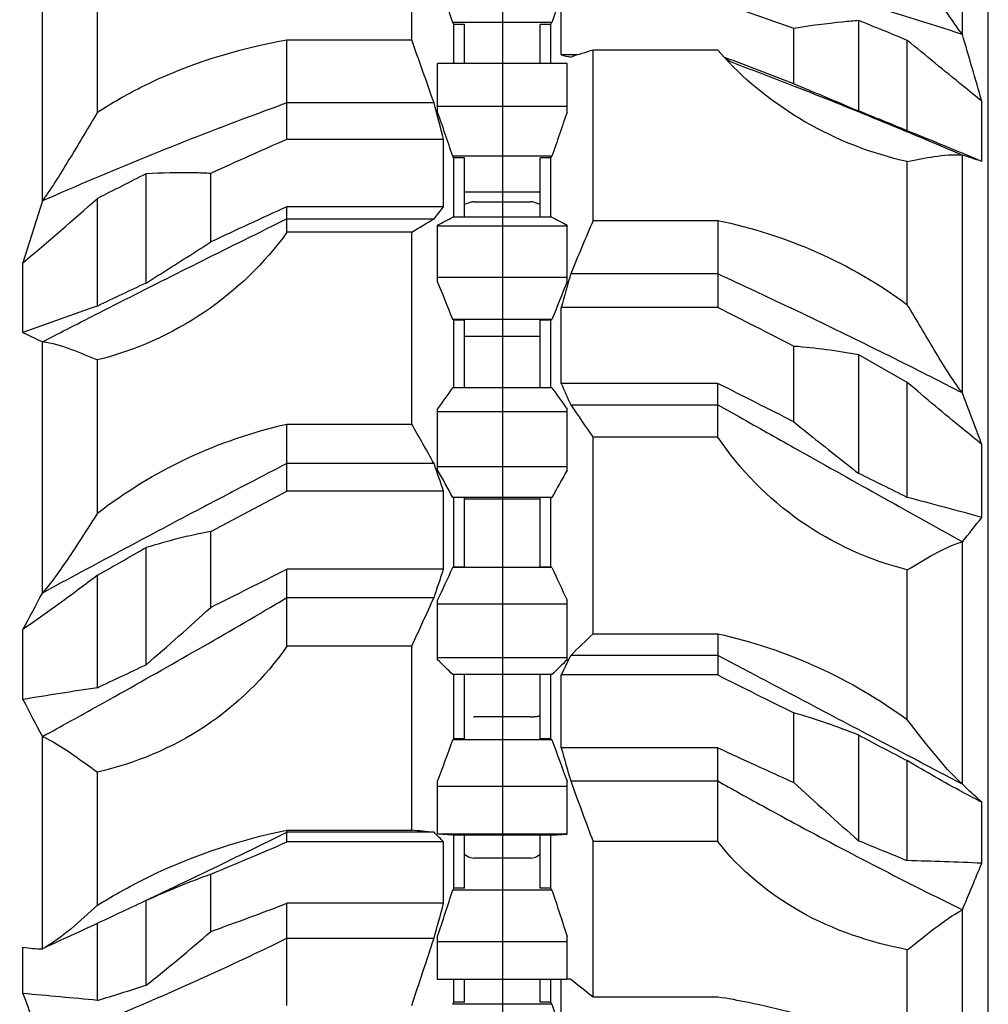
# Model space of a CAD drawing. Units: millimetres. Extents: x 0 to 594, y 0 to 420.
# Drawn here: x 331 to 337, y 220 to 226 of the extents above; entities that cross this region are included whole.
import ezdxf

# ---------------------------------------------------------------- set-up
doc = ezdxf.new("R2010")
doc.units = ezdxf.units.MM
doc.header["$LTSCALE"] = 32.67
doc.layers.get('0').update_dxf_attribs({"linetype": 'CONTINUOUS'})
doc.layers.add('ALL_FEATURES', color=7, linetype='CONTINUOUS')
doc.styles.get("Standard").update_dxf_attribs({"font": 'txt', "width": 0.8})
doc.dimstyles.new('DIMSTYLE_3', dxfattribs={"dimtxt": 3.2, "dimasz": 3, "dimexe": 2.5, "dimexo": 0, "dimgap": 0.8, "dimtad": 1, "dimdec": 3, "dimlfac": 50, "dimdsep": 46, "dimtxsty": 'STANDARD', "dimblk": 'OPEN', "dimblk1": 'OPEN', "dimblk2": 'OPEN', "dimcen": 0.09, "dimadec": 3, "dimazin": 2, "dimtp": 0.5, "dimtm": 0.5, "dimtfac": 1, "dimtdec": 3, "dimtofl": 0, "dimtmove": 0, "dimatfit": 3, "dimldrblk": 'OPEN', "dimfxl": 1, "dimtolj": 1, "dimarcsym": 0})

# ---------------------------------------------------------------- blocks, each defined once
blk = doc.blocks.new('_OPEN')
at = {"color": 0, "linetype": 'BYBLOCK'}
for p, q in [((0, 0), (-1, 0.1667)), ((-1, -0.1667), (0, 0)), ((-1, 0), (0, 0))]:
    blk.add_line(p, q, dxfattribs=at)
blk = doc.blocks.new('*D51')
at = {"color": 2, "linetype": 'CONTINUOUS'}
for p, q in [((290.3164, 225.1432), (290.3164, 232.9532)), ((290.3164, 232.9532), (290.3164, 221.9332)), ((289.5164, 225.1432), (287.8164, 225.1432)), ((325.9296, 225.1432), (289.5164, 225.1432)), ((290.3164, 213.7232), (290.3164, 221.9332)), ((289.5164, 218.7232), (287.8164, 218.7232)), ((335.4142, 218.7232), (289.5164, 218.7232)), ((290.3164, 218.7232), (290.3164, 213.7232))]:
    blk.add_line(p, q, dxfattribs=at)
at = {"color": 2, "linetype": 'CONTINUOUS', "xscale": 3, "yscale": 3, "zscale": 3}
for p, rotation in [((290.3164, 225.1432), 270), ((290.3164, 218.7232), 90)]:
    blk.add_blockref('_OPEN', p, dxfattribs=dict(at, rotation=rotation))
at = {"color": 2, "linetype": 'CONTINUOUS', "insert": (286.3164, 230.3932), "char_height": 3.2, "width": 3.84, "attachment_point": 1, "rotation": 90, "line_spacing_factor": 0.9}
blk.add_mtext('U', dxfattribs=at)

msp = doc.modelspace()

# ---------------------------------------------------------------- linework, layer by layer
at = {"color": 2, "linetype": 'CONTINUOUS'}
msp.add_line((333.593307, 228.057757), (333.593307, 217.929729), dxfattribs=at)
at = {"layer": 'ALL_FEATURES', "color": 7, "linetype": 'CONTINUOUS'}
for p, q in [((336.593307, 219.323174), (336.593307, 227.843194)), ((336.433307, 226.038958), (336.433307, 226.97383)), ((333.033307, 226.005199), (333.033307, 226.83005)), ((330.753307, 225.011355), (330.753307, 226.26799)), ((331.093307, 225.558648), (331.093307, 226.302809)), ((333.956337, 225.912164), (333.956337, 226.238661)), ((333.899405, 226.111715), (333.287209, 226.111715)), ((333.293307, 226.099218), (333.287209, 226.111715)), ((333.36023, 226.099218), (333.293307, 226.099218)), ((333.293307, 225.85936), (333.293307, 226.099218)), ((333.36023, 225.85936), (333.36023, 226.099218)), ((333.893307, 226.099218), (333.826384, 226.099218)), ((333.826384, 225.85936), (333.826384, 226.099218)), ((333.893307, 226.099218), (333.899405, 226.111715)), ((333.893307, 225.85936), (333.893307, 226.099218)), ((335.793307, 225.56656), (335.793307, 226.124647)), ((335.393307, 225.734139), (335.393307, 226.076025)), ((332.263307, 226.005199), (333.033307, 226.005199)), ((332.263307, 225.391542), (332.263307, 226.005199)), ((336.093307, 225.444039), (336.093307, 226.00234)), ((334.055751, 225.912164), (333.956337, 225.912164)), ((334.923307, 225.942265), (334.153307, 225.942265)), ((334.153307, 224.891351), (334.153307, 225.942265)), ((334.963618, 225.89689), (334.923307, 225.942265)), ((333.993307, 225.85936), (333.193307, 225.85936)), ((333.193307, 225.559973), (333.193307, 225.85936)), ((333.993307, 225.559973), (333.993307, 225.85936)), ((334.963688, 225.897261), (334.963328, 225.897395)), ((334.963689, 225.897081), (334.963329, 225.897216)), ((335.005092, 225.86907), (335.057293, 225.849506)), ((333.171186, 225.616289), (332.263307, 225.616289)), ((336.553307, 225.255372), (336.553307, 225.626195)), ((333.993307, 225.593536), (333.193307, 225.593536)), ((333.230277, 225.391542), (332.263307, 225.391542)), ((333.230277, 224.97572), (333.230277, 225.391542)), ((333.899405, 225.286884), (333.287209, 225.286884)), ((333.293307, 225.277646), (333.287209, 225.286884)), ((333.36023, 225.277646), (333.293307, 225.277646)), ((333.293307, 224.911464), (333.293307, 225.277646)), ((333.36023, 224.911464), (333.36023, 225.277646)), ((333.893307, 225.277646), (333.826384, 225.277646)), ((333.826384, 224.911464), (333.826384, 225.277646)), ((333.893307, 225.277646), (333.899405, 225.286884)), ((333.893307, 224.911464), (333.893307, 225.277646)), ((336.093307, 224.370366), (336.093307, 225.254278)), ((336.433307, 223.826373), (336.433307, 225.294463)), ((331.393307, 224.504734), (331.393307, 225.178754)), ((331.793307, 224.758628), (331.793307, 225.181172)), ((333.826384, 225.066002), (333.36023, 225.066002)), ((330.753307, 225.011355), (330.633307, 224.629682)), ((331.093307, 224.36307), (331.093307, 225.026368)), ((333.41989, 225.006293), (333.766724, 225.006293)), ((333.230277, 224.97572), (332.263307, 224.97572)), ((332.263307, 224.818187), (332.263307, 224.97572)), ((332.263307, 224.900451), (333.171186, 224.900451)), ((333.899405, 224.911464), (333.287209, 224.911464)), ((334.153307, 224.891351), (334.923307, 224.891351)), ((334.923307, 224.891351), (334.923307, 224.353792)), ((333.033307, 224.818187), (332.263307, 224.818187)), ((333.033307, 223.634049), (333.033307, 224.818187)), ((333.193307, 224.511597), (333.193307, 224.862518)), ((333.993307, 224.856503), (333.193307, 224.856503)), ((333.993307, 224.511597), (333.993307, 224.862518)), ((330.633307, 224.19974), (330.633307, 224.629682)), ((333.993307, 224.540004), (333.193307, 224.540004)), ((334.923307, 224.561099), (334.015428, 224.561099)), ((334.923307, 224.353792), (333.956337, 224.353792)), ((333.956337, 223.885171), (333.956337, 224.353792)), ((333.899405, 224.280457), (333.287209, 224.280457)), ((333.293307, 224.2753), (333.287209, 224.280457)), ((333.36023, 224.2753), (333.293307, 224.2753)), ((333.293307, 223.85783), (333.293307, 224.2753)), ((333.36023, 223.85783), (333.36023, 224.2753)), ((333.893307, 224.2753), (333.826384, 224.2753)), ((333.826384, 223.85783), (333.826384, 224.2753)), ((333.893307, 224.2753), (333.899405, 224.280457)), ((333.893307, 223.85783), (333.893307, 224.2753)), ((330.633307, 224.19974), (330.753307, 224.141791)), ((330.753307, 222.591786), (330.753307, 224.141791)), ((333.826384, 224.174628), (333.36023, 224.174628)), ((335.393307, 223.648092), (335.393307, 224.114163)), ((331.093307, 223.084599), (331.093307, 224.03025)), ((335.793307, 223.33014), (335.793307, 224.060843)), ((336.093307, 223.891769), (335.793307, 224.060843)), ((333.899405, 223.85783), (333.287209, 223.85783)), ((334.923307, 223.885171), (333.956337, 223.885171)), ((334.923307, 223.553616), (334.923307, 223.885171)), ((336.093307, 223.181793), (336.093307, 223.891769)), ((333.193307, 223.350514), (333.193307, 223.72644)), ((333.993307, 223.350514), (333.993307, 223.72644)), ((334.015428, 223.753854), (334.923307, 223.753854)), ((334.923307, 223.753854), (335.057293, 223.678314)), ((333.993307, 223.710292), (333.193307, 223.710292)), ((332.263307, 223.634049), (333.033307, 223.634049)), ((332.263307, 223.219796), (332.263307, 223.634049)), ((334.923307, 223.553616), (334.153307, 223.553616)), ((334.153307, 222.340448), (334.153307, 223.553616)), ((336.553307, 223.058235), (336.553307, 223.50948)), ((333.171186, 223.39144), (332.263307, 223.39144)), ((333.993307, 223.371242), (333.193307, 223.371242)), ((331.793308, 222.972044), (332.263307, 223.219796)), ((333.230277, 223.219796), (332.263307, 223.219796)), ((333.230277, 222.739705), (333.230277, 223.219796)), ((333.899405, 223.181862), (333.287209, 223.181862)), ((333.293307, 223.181244), (333.287209, 223.181862)), ((333.36023, 223.181244), (333.293307, 223.181244)), ((333.293307, 222.7525), (333.293307, 223.181244)), ((333.36023, 222.7525), (333.36023, 223.181244)), ((333.826384, 223.171166), (333.36023, 223.171166)), ((333.893307, 223.181244), (333.826384, 223.181244)), ((333.826384, 222.7525), (333.826384, 223.181244)), ((333.893307, 223.181244), (333.899405, 223.181862)), ((333.893307, 222.7525), (333.893307, 223.181244)), ((331.793307, 222.503537), (331.793307, 222.972045)), ((331.393307, 222.149608), (331.393307, 222.872591)), ((336.433307, 221.412815), (336.433307, 222.908213)), ((333.287209, 222.74958), (333.293307, 222.7525)), ((333.899405, 222.74958), (333.287209, 222.74958)), ((333.36023, 222.7525), (333.293307, 222.7525)), ((333.893307, 222.7525), (333.826384, 222.7525)), ((333.899405, 222.74958), (333.893307, 222.7525)), ((331.093307, 222.007646), (331.093307, 222.701736)), ((333.230277, 222.739705), (332.263307, 222.739705)), ((332.263307, 222.263568), (332.263307, 222.739705)), ((336.093307, 221.810928), (336.093307, 222.735043)), ((332.263307, 222.56398), (333.171186, 222.56398)), ((333.193307, 222.179894), (333.193307, 222.54742)), ((333.993307, 222.522574), (333.193307, 222.522574)), ((333.993307, 222.179894), (333.993307, 222.54742)), ((330.633307, 221.934679), (330.633307, 222.367475)), ((334.153307, 222.340448), (334.923307, 222.340448)), ((334.923307, 222.340448), (334.923307, 222.0862)), ((333.033307, 222.263568), (332.263307, 222.263568)), ((333.033307, 221.128202), (333.033307, 222.263568)), ((334.923307, 222.206997), (334.015428, 222.206997)), ((335.157336, 222.083194), (334.923307, 222.206997)), ((333.993307, 222.1911), (333.193307, 222.1911)), ((333.899405, 222.088715), (333.287209, 222.088715)), ((333.293307, 221.692467), (333.293307, 222.088715)), ((333.36023, 221.692467), (333.36023, 222.088715)), ((333.826384, 221.692467), (333.826384, 222.088715)), ((333.893307, 221.692467), (333.893307, 222.088715)), ((334.923307, 222.0862), (333.956337, 222.0862)), ((333.956337, 221.636944), (333.956337, 222.0862)), ((335.393307, 221.422509), (335.393307, 221.852155)), ((333.766724, 221.827775), (333.41989, 221.827775)), ((333.77112, 221.827896), (333.779921, 221.828416)), ((335.793307, 221.063751), (335.793307, 221.715267)), ((330.753307, 220.396688), (330.753307, 221.705925)), ((333.287209, 221.685188), (333.293307, 221.692467)), ((333.899405, 221.685188), (333.287209, 221.685188)), ((333.36023, 221.692467), (333.293307, 221.692467)), ((333.893307, 221.692467), (333.826384, 221.692467)), ((333.899405, 221.685188), (333.893307, 221.692467)), ((334.923307, 221.636944), (333.956337, 221.636944)), ((334.923307, 221.057988), (334.923307, 221.636944)), ((336.093307, 220.940699), (336.093307, 221.55769)), ((331.093307, 220.665195), (331.093307, 221.486461)), ((333.193307, 221.103752), (333.193307, 221.430222)), ((333.993307, 221.103752), (333.993307, 221.430222)), ((334.015428, 221.432238), (334.923307, 221.432238)), ((333.993307, 221.398886), (333.193307, 221.398886)), ((336.553307, 220.924828), (336.553307, 221.300995)), ((332.263307, 221.128202), (333.033307, 221.128202)), ((332.263307, 221.056106), (332.263307, 221.128202)), ((333.171186, 221.115497), (332.263307, 221.115497)), ((333.993307, 221.104441), (333.193307, 221.104441)), ((333.287209, 221.098148), (333.193307, 221.103752)), ((333.899405, 221.098148), (333.993307, 221.103752)), ((333.230277, 221.056106), (332.263307, 221.056106)), ((333.230277, 220.677187), (333.230277, 221.056106)), ((333.899405, 221.098148), (333.287209, 221.098148)), ((333.293307, 220.770223), (333.293307, 221.098148)), ((333.36023, 220.770223), (333.36023, 221.098148)), ((333.826384, 220.770223), (333.826384, 221.098148)), ((333.893307, 220.770223), (333.893307, 221.098148)), ((334.923307, 221.057988), (334.153307, 221.057988)), ((334.153307, 220.100627), (334.153307, 221.057988)), ((333.36023, 220.981295), (333.373939, 220.970571)), ((333.812676, 220.970571), (333.826384, 220.981286)), ((333.766724, 220.956058), (333.41989, 220.956058)), ((331.793307, 220.503328), (331.793307, 220.856349)), ((333.287209, 220.759233), (333.293307, 220.770223)), ((333.899405, 220.759233), (333.287209, 220.759233)), ((333.36023, 220.770223), (333.293307, 220.770223)), ((333.893307, 220.770223), (333.826384, 220.770223)), ((333.899405, 220.759233), (333.893307, 220.770223)), ((331.393307, 220.694132), (331.38848, 220.691983)), ((331.393307, 220.171328), (331.393307, 220.694132)), ((333.230277, 220.677187), (332.263307, 220.677187)), ((332.263307, 220.046525), (332.263307, 220.677187)), ((336.433307, 219.630006), (336.433307, 220.637393)), ((331.093307, 220.07799), (331.093307, 220.55359)), ((332.263307, 220.461562), (333.171186, 220.461562)), ((333.193307, 220.207821), (333.193307, 220.474116)), ((333.993307, 220.439074), (333.193307, 220.439074)), ((333.993307, 220.207821), (333.993307, 220.474116)), ((330.633307, 220.12053), (330.633307, 220.407038)), ((336.093307, 219.493083), (336.093307, 220.390913)), ((333.993307, 220.207821), (333.193307, 220.207821)), ((333.293307, 220.067715), (333.293307, 220.207821)), ((333.36023, 220.067715), (333.36023, 220.207821)), ((333.826384, 220.067715), (333.826384, 220.207821)), ((333.893307, 220.067715), (333.893307, 220.207821)), ((333.956337, 219.942282), (333.956337, 220.207821)), ((334.153307, 220.100627), (334.923307, 220.100627)), ((333.287209, 220.05399), (333.293307, 220.067715)), ((333.899405, 220.05399), (333.287209, 220.05399)), ((333.36023, 220.067715), (333.293307, 220.067715)), ((333.893307, 220.067715), (333.826384, 220.067715)), ((333.899405, 220.05399), (333.893307, 220.067715))]:
    msp.add_line(p, q, dxfattribs=at)
for points in [[(335.005092, 225.86907), (334.989473, 225.87632), (334.975499, 225.885766), (334.963619, 225.896891)], [(333.398773, 225.003456), (333.388169, 225.000348), (333.376804, 224.996467), (333.366031, 224.992086), (333.36023, 224.989232)], [(333.826384, 224.989232), (333.820669, 224.992048), (333.809906, 224.996432), (333.798555, 225.000313), (333.787841, 225.003456)], [(333.779921, 221.828416), (333.784566, 221.828725), (333.788942, 221.829044), (333.793055, 221.829375), (333.796922, 221.82972), (333.800576, 221.830085), (333.804067, 221.830479), (333.807475, 221.830917), (333.810884, 221.831422), (333.814411, 221.832034), (333.818219, 221.832817), (333.822496, 221.833875), (333.826384, 221.835049)]]:
    msp.add_lwpolyline(points, dxfattribs=at)
for centre, radius, start, end in [((300.781124, 215.774745), 34.110094, 17.6407191, 18.1539781), ((366.40549, 215.774745), 34.110094, 161.8460219, 162.3592809), ((330.931721, 209.270081), 17.648304, 71.8362059, 76.1468258), ((328.033308, 205.567065), 21.789606, 70.2585885, 71.5663811), ((324.406522, 197.765602), 30.559684, 67.5160295, 68.1234449), ((235.53425, 196.481332), 105.139303, 16.09330396, 16.32755242), ((296.017535, 212.663238), 39.346859, 19.2203266, 19.8211858), ((335.503785, 232.981009), 7.236239, 257.6521153, 258.1306386), ((338.051101, 213.135737), 13.386559, 106.9281473, 107.5460362), ((325.461674, 200.22421), 27.375059, 68.7278307, 69.6896657), ((340.365064, 203.228412), 23.808728, 109.8942482, 110.494331), ((314.378282, 220.555096), 19.4625, 14.388813, 15.0729397), ((304.24794, 215.454366), 30.658727, 18.705784, 19.2454696), ((362.938674, 215.454366), 30.658727, 160.7545304, 161.294216), ((324.397108, 197.233777), 30.538827, 67.4807143, 68.0886961), ((340.495008, 202.882899), 24.177867, 110.4961099, 113.760732), ((326.588131, 201.613805), 25.655962, 67.1440495, 68.2544027), ((346.118671, 193.806489), 34.490385, 113.6855414, 114.5409606), ((332.508137, 213.041382), 12.866427, 71.6755672, 72.2375828), ((367.6286, 153.47104), 80.342969, 116.80835166, 117.04831179), ((313.322386, 245.168566), 26.861009, 310.1254106, 311.4210957), ((333.41989, 224.926293), 0.08, 90.0000037, 105.3093383), ((333.766724, 224.926293), 0.08, 74.6819415, 90.000006), ((351.881343, 181.885619), 47.345793, 114.4787968, 115.1053161), ((329.392154, 227.928046), 4.842253, 321.2998176, 322.4321233), ((363.575082, 160.818477), 71.322694, 116.04108909, 116.16094723), ((328.193828, 233.086112), 9.580143, 300.3417949, 301.302034), ((329.345013, 232.35997), 8.427404, 297.170535, 297.8904793), ((337.841601, 232.35997), 8.427404, 242.1095207, 242.829465), ((361.979419, 213.080165), 30.229069, 157.0005179, 157.67884), ((311.602181, 215.605405), 23.355877, 21.8037795, 22.4158122), ((355.584433, 215.605405), 23.355877, 157.5841878, 158.1962205), ((350.181859, 219.840944), 16.841417, 163.7236393, 164.4570113), ((318.82699, 189.572653), 38.513411, 64.9115324, 65.295364), ((353.387499, 177.539546), 51.860133, 115.094088, 115.4606284), ((338.967157, 201.457885), 24.220755, 108.9708384, 110.1255756), ((300.4185, 156.096911), 76.48257, 62.78754825, 63.18276449), ((324.17537, 230.270648), 11.142255, 324.0320586, 324.8625123), ((343.011244, 230.270648), 11.142255, 215.1374877, 215.9679414), ((342.611978, 227.701122), 9.459471, 203.7909049, 204.6631188), ((265.619271, 85.907472), 154.404971, 63.1350013, 63.33033847), ((345.34802, 231.409635), 13.676207, 214.0411623, 215.0596985), ((316.144652, 213.875463), 19.505299, 29.2004323, 30.0201384), ((374.060854, 142.63459), 90.932413, 117.36485348, 117.53101852), ((321.715473, 219.351655), 12.147149, 18.5686224, 19.4248764), ((320.288083, 216.054685), 14.824774, 28.735131, 29.4811784), ((346.898531, 216.054685), 14.824774, 150.5188216, 151.264869), ((264.102644, 77.973697), 162.074201, 63.62889789, 63.74721052), ((329.938761, 199.350666), 24.613026, 74.4105971, 75.519388), ((300.431633, 251.828488), 46.17903, 321.2249622, 321.4633197), ((307.809377, 263.934224), 47.352502, 299.453358, 299.8710952), ((315.96812, 230.671329), 19.044815, 334.7500455, 335.420649), ((351.218494, 230.671329), 19.044815, 204.579351, 205.2499545), ((273.777464, 338.548194), 129.738969, 296.56248942, 296.79478308), ((318.901857, 227.460127), 15.085954, 341.0616847, 341.7658063), ((321.334097, 227.486542), 10.615091, 331.1679167, 332.5410515), ((306.225437, 266.698276), 51.242627, 300.3655038, 300.5392907), ((312.275833, 231.972391), 22.915802, 334.9332571, 335.7597089), ((320.641613, 234.703834), 16.528991, 310.5774201, 312.4289054), ((342.099065, 213.993075), 11.524483, 133.5879844, 134.5419786), ((340.288048, 219.063741), 7.016111, 153.384208, 154.4823955), ((271.386515, 348.570881), 139.93982, 295.25581214, 295.39169972), ((327.287193, 216.003463), 8.545788, 45.4040918, 46.2816375), ((339.899421, 216.003463), 8.545788, 133.7183625, 134.5959082), ((361.296267, 274.45823), 58.637552, 243.27156593, 243.78460246), ((335.269341, 194.194707), 28.124702, 98.5390112, 99.4878528), ((382.471991, 248.982462), 58.470777, 207.5541264, 207.80725363), ((333.41989, 221.907775), 0.08, 266.8222233, 270.0000039), ((333.766724, 221.907775), 0.08, 270, 273.1503046), ((348.376503, 245.307196), 26.737911, 241.9259357, 242.6520863), ((307.575295, 231.009934), 27.350566, 339.4969978, 340.066192), ((359.611319, 231.009934), 27.350566, 199.933808, 200.5030022), ((352.871787, 226.986256), 19.657298, 195.7909674, 196.4119936), ((353.665365, 262.093947), 44.587373, 245.1436601, 245.8075146), ((364.409261, 232.417211), 32.318024, 199.8709258, 200.5780241), ((349.025366, 246.445271), 28.714454, 240.5861977, 240.8926498), ((344.624118, 231.312095), 13.528185, 226.973294, 229.2491284), ((307.463634, 271.224037), 55.909655, 296.0643977, 296.3316867), ((328.932655, 175.869892), 45.443701, 84.6482483, 84.8228234), ((330.755546, 218.652985), 3.449534, 44.1589174, 45.5505116), ((320.270946, 248.619651), 30.05937, 292.5394911, 293.5129184), ((353.630876, 264.124401), 46.608996, 247.4985646, 247.8971684), ((333.41989, 221.036058), 0.08, 234.9488935, 270.0000032), ((333.766724, 221.036058), 0.08, 270, 305.0534935), ((334.965735, 181.58358), 39.373268, 87.6891463, 88.358938), ((268.525535, 249.156637), 73.653329, 337.21904299, 337.46134627), ((301.91356, 230.934), 32.982295, 341.5101682, 342.0316368), ((365.273054, 230.934), 32.982295, 197.9683632, 198.4898318), ((322.908744, 245.243876), 26.287451, 289.7536903, 290.8459531), ((312.405336, 226.26826), 21.562427, 344.3775587, 344.9716449), ((324.533478, 228.843154), 11.057026, 308.3456818, 311.0396106), ((323.652608, 238.105782), 19.633202, 295.578925, 296.0132154), ((296.639235, 232.367372), 38.423063, 341.296987, 341.9491436), ((330.752972, 221.093648), 0.696961, 260.1135748, 270.0275296), ((335.324768, 231.003101), 10.872266, 262.9656039, 263.0831161), ((340.823643, 228.653698), 10.846585, 231.1206296, 232.0501808), ((323.136953, 246.179413), 27.287137, 286.952508, 287.6122166), ((322.932424, 134.340423), 86.125086, 84.56271412, 84.870041), ((407.527177, 248.707326), 82.035797, 200.39359918, 200.63277005), ((366.23611, 230.366852), 33.941385, 197.6885862, 198.2030489)]:
    msp.add_arc(centre, radius, start, end, dxfattribs=at)
for points, knots in [([(336.433307, 226.038958), (336.402268, 226.080509), (336.286004, 226.246068), (336.178082, 226.417176), (336.093307, 226.541369)], [0, 0, 0, 0, 0.25645953, 1, 1, 1, 1]), ([(335.793307, 226.124647), (335.760188, 226.121902), (335.626415, 226.109653), (335.493051, 226.092532), (335.393307, 226.076025)], [0, 0, 0, 0, 0.24739177, 1, 1, 1, 1]), ([(331.093305, 225.558652), (331.179674, 225.615062), (331.543845, 225.82387), (331.952068, 225.950752), (332.263307, 226.005199)], [0, 0, 0, 0, 0.24612815, 1, 1, 1, 1]), ([(336.553307, 225.626195), (336.514666, 225.65763), (336.361094, 225.782719), (336.207825, 225.908181), (336.093307, 226.00234)], [0, 0, 0, 0, 0.2514889, 1, 1, 1, 1]), ([(336.093307, 225.254278), (335.872725, 225.303434), (335.457195, 225.464629), (335.107062, 225.740522), (334.963619, 225.896891)], [0, 0, 0, 0, 0.51574356, 1, 1, 1, 1]), ([(335.057293, 225.849506), (335.17, 225.807142), (335.631884, 225.63021), (336.089485, 225.442149), (336.433307, 225.294463)], [0, 0, 0, 0, 0.24343892, 1, 1, 1, 1]), ([(335.393307, 225.734139), (335.42622, 225.720476), (335.559695, 225.664954), (335.692993, 225.609006), (335.793307, 225.56656)], [0, 0, 0, 0, 0.24651613, 1, 1, 1, 1]), ([(331.093307, 225.558648), (331.037454, 225.467429), (330.928607, 225.282348), (330.815898, 225.099162), (330.753307, 225.011355)], [0, 0, 0, 0, 0.49797134, 1, 1, 1, 1]), ([(336.093307, 225.254278), (336.148721, 225.265466), (336.26039, 225.288688), (336.375724, 225.299964), (336.433307, 225.294463)], [0, 0, 0, 0, 0.49425838, 1, 1, 1, 1]), ([(331.793307, 225.181172), (331.759751, 225.182809), (331.626435, 225.187159), (331.492938, 225.184104), (331.393307, 225.178754)], [0, 0, 0, 0, 0.2519005, 1, 1, 1, 1]), ([(334.923307, 224.891351), (335.134042, 224.847257), (335.546677, 224.71602), (335.921534, 224.498246), (336.093309, 224.370369)], [0, 0, 0, 0, 0.50134099, 1, 1, 1, 1]), ([(330.753307, 224.141791), (330.869819, 224.201851), (331.326841, 224.436115), (331.78602, 224.666176), (332.129321, 224.834809)], [0, 0, 0, 0, 0.25523871, 1, 1, 1, 1]), ([(332.263307, 224.818187), (332.124667, 224.626851), (331.773827, 224.287262), (331.327448, 224.088083), (331.093307, 224.030249)], [0, 0, 0, 0, 0.49487566, 1, 1, 1, 1]), ([(331.393307, 224.504734), (331.427072, 224.525923), (331.560749, 224.61001), (331.694025, 224.694738), (331.793307, 224.758628)], [0, 0, 0, 0, 0.25241386, 1, 1, 1, 1]), ([(336.433307, 223.826372), (336.328145, 223.880391), (335.905711, 224.094922), (335.479351, 224.301722), (335.157336, 224.452484)], [0, 0, 0, 0, 0.24953323, 1, 1, 1, 1]), ([(336.433307, 223.826373), (336.369816, 223.911671), (336.256454, 224.093569), (336.148861, 224.278276), (336.093307, 224.370366)], [0, 0, 0, 0, 0.49716004, 1, 1, 1, 1]), ([(330.753307, 224.141791), (330.812681, 224.136383), (330.928443, 224.100027), (331.038023, 224.053369), (331.093307, 224.03025)], [0, 0, 0, 0, 0.49872911, 1, 1, 1, 1]), ([(336.553307, 223.50948), (336.514537, 223.540444), (336.35934, 223.66561), (336.206549, 223.793764), (336.093307, 223.891769)], [0, 0, 0, 0, 0.24885865, 1, 1, 1, 1]), ([(336.553307, 223.50948), (336.543362, 223.535477), (336.50308, 223.641001), (336.463145, 223.746657), (336.433307, 223.826372)], [0, 0, 0, 0, 0.24643066, 1, 1, 1, 1]), ([(335.057293, 223.678314), (335.169692, 223.614988), (335.627822, 223.357322), (336.086689, 223.100967), (336.433307, 222.908214)], [0, 0, 0, 0, 0.24544459, 1, 1, 1, 1]), ([(331.093305, 223.084601), (331.265021, 223.216839), (331.638128, 223.444898), (332.051898, 223.586465), (332.263307, 223.634049)], [0, 0, 0, 0, 0.50004013, 1, 1, 1, 1]), ([(335.393307, 223.648092), (335.42612, 223.621334), (335.558496, 223.514152), (335.69224, 223.408663), (335.793307, 223.33014)], [0, 0, 0, 0, 0.24858156, 1, 1, 1, 1]), ([(336.093307, 222.735043), (335.858501, 222.793608), (335.406276, 222.998514), (335.059075, 223.353205), (334.923307, 223.553616)], [0, 0, 0, 0, 0.49992839, 1, 1, 1, 1]), ([(332.029278, 223.269882), (331.922108, 223.214019), (331.495437, 222.990534), (331.070535, 222.763669), (330.753307, 222.591786)], [0, 0, 0, 0, 0.25091726, 1, 1, 1, 1]), ([(331.093307, 223.084599), (331.038084, 222.999765), (330.931529, 222.831134), (330.817392, 222.666501), (330.753307, 222.591786)], [0, 0, 0, 0, 0.50698847, 1, 1, 1, 1]), ([(336.093307, 222.735043), (336.148556, 222.768079), (336.257145, 222.833872), (336.372451, 222.891787), (336.433307, 222.908213)], [0, 0, 0, 0, 0.50525324, 1, 1, 1, 1]), ([(331.093307, 222.701736), (331.055499, 222.672546), (330.90459, 222.557835), (330.750347, 222.447514), (330.633307, 222.367475)], [0, 0, 0, 0, 0.25198301, 1, 1, 1, 1]), ([(330.753307, 221.705926), (330.870184, 221.76994), (331.331619, 222.024781), (331.789484, 222.286098), (332.129321, 222.485206)], [0, 0, 0, 0, 0.25280187, 1, 1, 1, 1]), ([(334.923307, 222.340448), (335.134349, 222.293787), (335.545848, 222.156043), (335.920111, 221.936999), (336.093309, 221.810929)], [0, 0, 0, 0, 0.50222658, 1, 1, 1, 1]), ([(332.263307, 222.263568), (332.128178, 222.068699), (331.77717, 221.726958), (331.326475, 221.540059), (331.093307, 221.48646)], [0, 0, 0, 0, 0.49778313, 1, 1, 1, 1]), ([(336.433307, 221.412815), (336.327863, 221.467884), (335.902132, 221.690566), (335.476947, 221.914295), (335.157336, 222.083194)], [0, 0, 0, 0, 0.24759597, 1, 1, 1, 1]), ([(336.433307, 221.412815), (336.369211, 221.469557), (336.253992, 221.602138), (336.148157, 221.740767), (336.093307, 221.810928)], [0, 0, 0, 0, 0.49011652, 1, 1, 1, 1]), ([(330.753307, 221.705925), (330.814753, 221.679826), (330.929366, 221.606174), (331.038015, 221.526535), (331.093307, 221.486461)], [0, 0, 0, 0, 0.49433998, 1, 1, 1, 1]), ([(336.553307, 221.300995), (336.514497, 221.320734), (336.35872, 221.401824), (336.206038, 221.488875), (336.093307, 221.55769)], [0, 0, 0, 0, 0.24793468, 1, 1, 1, 1]), ([(336.553307, 221.300995), (336.543293, 221.309595), (336.502176, 221.345647), (336.462544, 221.383387), (336.433307, 221.412815)], [0, 0, 0, 0, 0.2413879, 1, 1, 1, 1]), ([(335.057293, 221.35717), (335.169329, 221.294792), (335.623289, 221.045987), (336.083739, 220.809038), (336.433307, 220.637393)], [0, 0, 0, 0, 0.24770919, 1, 1, 1, 1]), ([(331.093305, 220.665195), (331.180473, 220.719386), (331.547088, 220.926027), (331.951302, 221.066531), (332.263307, 221.128202)], [0, 0, 0, 0, 0.24398424, 1, 1, 1, 1]), ([(336.093307, 220.390913), (335.863647, 220.434556), (335.422859, 220.582541), (335.060288, 220.882532), (334.923307, 221.057988)], [0, 0, 0, 0, 0.51224356, 1, 1, 1, 1]), ([(332.029278, 221.000351), (331.975487, 220.97404), (331.761151, 220.869632), (331.54614, 220.76661), (331.384752, 220.69027)], [0, 0, 0, 0, 0.25116438, 1, 1, 1, 1]), ([(331.384752, 220.69027), (331.331908, 220.665275), (331.121916, 220.566365), (330.911273, 220.468838), (330.753307, 220.396688)], [0, 0, 0, 0, 0.25183997, 1, 1, 1, 1]), ([(331.093307, 220.665195), (331.038831, 220.61563), (330.932765, 220.517649), (330.816126, 220.429802), (330.753307, 220.396688)], [0, 0, 0, 0, 0.50911703, 1, 1, 1, 1]), ([(336.093307, 220.390913), (336.148686, 220.434548), (336.258092, 220.521689), (336.372155, 220.604226), (336.433307, 220.637393)], [0, 0, 0, 0, 0.50334254, 1, 1, 1, 1]), ([(330.753307, 219.799801), (330.870379, 219.845599), (331.334393, 220.031993), (331.791677, 220.23518), (332.129321, 220.396802)], [0, 0, 0, 0, 0.25139951, 1, 1, 1, 1]), ([(334.923307, 220.100627), (334.986486, 220.090723), (335.233597, 220.04631), (335.476798, 219.980446), (335.653954, 219.920322)], [0, 0, 0, 0, 0.25475099, 1, 1, 1, 1])]:
    msp.add_open_spline(points, degree=3, knots=knots, dxfattribs=at)
for points in [[(335.793307, 224.060843), (335.661057, 224.08541), (335.527469, 224.104451), (335.393307, 224.114163)], [(331.793307, 222.972045), (331.658256, 222.946788), (331.524859, 222.912224), (331.393307, 222.872591)], [(335.793307, 221.715267), (335.662032, 221.766517), (335.528824, 221.813489), (335.393307, 221.852155)], [(331.793307, 220.856349), (331.657862, 220.80781), (331.524758, 220.752632), (331.393307, 220.694132)]]:
    msp.add_open_spline(points, degree=3, dxfattribs=at)

# ---------------------------------------------------------------- dimensions: what is measured, and where the dimension line sits
at = {"color": 2, "linetype": 'CONTINUOUS'}
dim = msp.add_linear_dim(base=(290.316391, 225.143174), p1=(335.41416, 218.723174), p2=(325.92964, 225.143174), angle=90, text='U', dimstyle='DIMSTYLE_3', dxfattribs=at)
dim.commit()
dim.dimension.update_dxf_attribs({"geometry": '*D51', "text_midpoint": (290.316391, 231.673233), "dimtype": 160})

doc.saveas('drawing.dxf')
